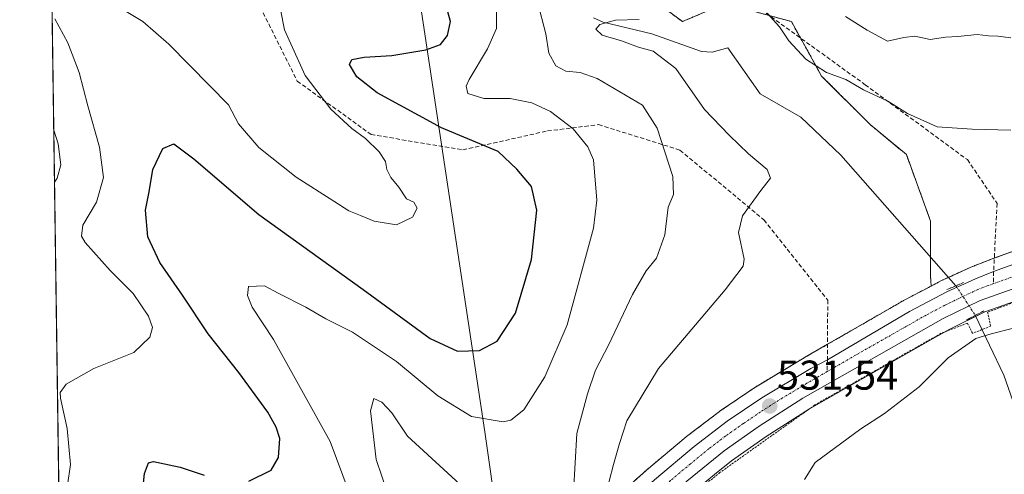
# Model space of a CAD drawing. Units: metres. Extents: x 596791 to 600221, y 4759190 to 4761552.
# Drawn here: x 596791 to 597028, y 4760842 to 4760952 of the extents above; entities that cross this region are included whole.
import ezdxf
from ezdxf.enums import TextEntityAlignment as Align

# ---------------------------------------------------------------- set-up
doc = ezdxf.new("R2010")
doc.units = ezdxf.units.M
doc.header["$MEASUREMENT"] = 0
for name, pattern in [('TRAZO_Y_PUNTO', [1, 0.5, -0.25, 0, -0.25]), ('TRAZOS', [0.75, 0.5, -0.25]), ('TRAZOS2', [0.375, 0.25, -0.125]), ('TRAZOSX2', [1.5, 1, -0.5])]:
    doc.linetypes.add(name, pattern=pattern)
for name, color, linetype, lineweight in [('Alambrada', 19, 'TRAZOS', 0), ('Arbolado forestal', 92, 'TRAZOS', 0), ('Arbolado forestal CxS', 92, 'Continuous', 0), ('Carretera de calzada única', 19, 'Continuous', 13), ('Carretera de calzada única Cxs', 19, 'Continuous', 13), ('Carretera de calzada única eje', 19, 'TRAZO_Y_PUNTO', 0), ('Carátula', 7, 'Continuous', 5), ('Comarca CxS', 133, 'Continuous', 0), ('Comunidad Autónoma CxS', 142, 'Continuous', 0), ('Corriente natural lineal', 142, 'Continuous', 13), ('Corriente natural lineal oculto', 19, 'TRAZO_Y_PUNTO', 13), ('Curva de nivel maestra', 36, 'Continuous', 30), ('Curva de nivel normal', 36, 'Continuous', 0), ('Entidad de ámbito territorial', 19, 'Continuous', 0), ('Entidad de ámbito territorial CxS', 92, 'Continuous', 0), ('Municipio CxS', 142, 'Continuous', 0), ('Núcleo urbano', 19, 'Continuous', 0), ('Núcleo urbano CxS', 19, 'Continuous', 0), ('Prado', 92, 'Continuous', 0), ('Prado CxS', 92, 'Continuous', 0), ('Provincia CxS', 1, 'Continuous', 0), ('Puente lineal', 2, 'TRAZOS2', 0), ('Punto de cota en terreno', 7, 'Continuous', 0), ('Rótulo de punto de cota en terreno', 19, 'Continuous', 0), ('Senda', 19, 'TRAZOSX2', 0)]:
    doc.layers.add(name, color=color, linetype=linetype, lineweight=lineweight)
doc.styles.add('Arial', font='arial.ttf', dxfattribs={"height": 0.2})

# ---------------------------------------------------------------- blocks, each defined once
blk = doc.blocks.new('*U153')
at = {"layer": 'Núcleo urbano CxS', "color": 19, "linetype": 'Continuous', "lineweight": 0}
for points in [[(596930.18, 4760833.13, 533.69), (596941.36, 4760843.22, 531.94), (596941.44, 4760843.29, 531.92), (596951.01, 4760851.31, 531.97), (596951.12, 4760851.39, 531.98), (596959.05, 4760857.45, 531.78), (596959.19, 4760857.55, 531.78), (596967.55, 4760863.21, 531.53), (596967.68, 4760863.3, 531.52), (596979.41, 4760870.37, 531.52), (596979.46, 4760870.4, 531.52), (597003.19, 4760884.08, 530.48), (597003.29, 4760884.14, 530.48), (597009.96, 4760887.64, 530.37), (597012.29, 4760888.87, 530.3), (597012.43, 4760888.94, 530.31), (597019.31, 4760892.11, 530.41), (597019.47, 4760892.17, 530.41), (597024.06, 4760893.97, 530.37), (597024.13, 4760894, 530.37), (597032.57, 4760897.07, 530.6)], [(597040.63, 4760887.69, 530.45), (597022.87, 4760881.42, 530.07), (597014.23, 4760877.18, 530.28), (597010.99, 4760875.33, 530.28), (596980.65, 4760858.06, 531.07), (596970.24, 4760851.43, 531.14), (596961.94, 4760845.57, 531.22), (596957.86, 4760842.23, 531.35), (596953.14, 4760838.36, 531.54), (596943.93, 4760830.1, 531.94), (596928.44, 4760815.21, 531.91), (596916.64, 4760803.11, 531.19), (596911.9, 4760797.56, 531.21), (596910.12, 4760795.16, 530.92), (596908.36, 4760792.77, 530.43), (596904.81, 4760787.2, 529.64), (596899.04, 4760778.15, 529.59), (596894.87, 4760770.57, 529.47), (596886.71, 4760754.01, 529.36), (596876.36, 4760732.36, 530.07), (596868.62, 4760716.7, 529.97), (596862.38, 4760702.88, 529.33), (596845.18, 4760663.77, 529.18)]]:
    blk.add_polyline3d(points, dxfattribs=at)
blk = doc.blocks.new('*U156')
at = {"layer": 'Arbolado forestal CxS', "color": 92, "linetype": 'Continuous', "lineweight": 0}
for points in [[(596938.46, 4760960.05, 536.73), (596950.11, 4760951.32, 534.05), (596960.31, 4760955.68, 534.36), (596976.32, 4760951.32, 536.49), (596983.6, 4760938.21, 534.16), (596995.25, 4760926.56, 532.67), (597003.99, 4760919.28, 532.19), (597009.81, 4760903.26, 531.22), (597009.75, 4760890.18, 530.27), (597009.96, 4760887.64, 530.37), (597003.29, 4760884.14, 530.48), (597003.19, 4760884.08, 530.48), (596979.46, 4760870.4, 531.52), (596979.41, 4760870.37, 531.52), (596967.68, 4760863.3, 531.52), (596967.55, 4760863.21, 531.53), (596959.19, 4760857.55, 531.78), (596959.05, 4760857.45, 531.78), (596951.12, 4760851.39, 531.98), (596951.01, 4760851.31, 531.97), (596941.44, 4760843.29, 531.92), (596941.36, 4760843.22, 531.94), (596930.18, 4760833.13, 533.69)], [(596803.78, 4760578.9, 530.09), (596797, 4761057.99, 566.52), (596811.52, 4761042.74, 563.97), (596840.09, 4761014.17, 557.31), (596860.09, 4761032.74, 541.14), (596848.66, 4761074.17, 549.43), (596817.24, 4761108.45, 549.33), (596796.01, 4761128.11, 549.36), (596793.17, 4761328.92, 617.84)]]:
    blk.add_polyline3d(points, dxfattribs=at)
blk = doc.blocks.new('*U165')
at = {"layer": 'Curva de nivel normal', "color": 36, "linetype": 'Continuous', "lineweight": 0}
for points in [[(597029.1, 4760925.19, 535), (597019.8, 4760925.42, 535), (597011.35, 4760925.97, 535), (597004.26, 4760929.2, 535), (596999.52, 4760932.14, 535), (596993.63, 4760934.91, 535), (596989.42, 4760937.37, 535), (596984.73, 4760939.07, 535), (596979.78, 4760942.3, 535), (596975.69, 4760946.7, 535), (596973.43, 4760950.04, 535), (596970.49, 4760953.35, 535)], [(596939.7, 4760951.82, 535), (596934.03, 4760951.67, 535), (596930.25, 4760950.63, 535), (596929.29, 4760949.52, 535), (596930.81, 4760948.07, 535), (596935.42, 4760946.68, 535), (596939.53, 4760945.14, 535), (596943.11, 4760944.18, 535), (596948.49, 4760940.02, 535), (596955.44, 4760930.16, 535), (596961.37, 4760923.95, 535), (596965.98, 4760919.48, 535), (596970.5, 4760915.74, 535), (596971.3, 4760913.6, 535), (596968.97, 4760910.62, 535), (596964.57, 4760904.52, 535), (596963.56, 4760900.55, 535), (596964.92, 4760894.14, 535), (596964.68, 4760892.39, 535), (596960.35, 4760886.69, 535), (596944.34, 4760867.8, 535), (596936.75, 4760855.15, 535), (596934.98, 4760849.69, 535), (596933.51, 4760844.68, 535), (596931.46, 4760836.63, 535)]]:
    blk.add_polyline3d(points, dxfattribs=at)
blk = doc.blocks.new('*U166')
at = {"layer": 'Curva de nivel normal', "color": 36, "linetype": 'Continuous', "lineweight": 0}
for points in [[(596880.52, 4760833.8, 540), (596876.43, 4760845.87, 540), (596875.08, 4760857.54, 540), (596875.89, 4760860.51, 540), (596877.8, 4760859.63, 540), (596880.18, 4760857.12, 540), (596884.02, 4760851.46, 540), (596903.35, 4760833.65, 540)], [(596923.91, 4760838, 540), (596924.72, 4760852.08, 540), (596927.29, 4760861.7, 540), (596929.17, 4760867.38, 540), (596932.42, 4760873.52, 540), (596938.08, 4760885.62, 540), (596941.42, 4760891.32, 540), (596943.87, 4760894.32, 540), (596945.91, 4760899.98, 540), (596946.66, 4760906.65, 540), (596947.98, 4760909.65, 540), (596947.8, 4760913.99, 540), (596944.02, 4760925.68, 540), (596940.5, 4760931.17, 540), (596929.61, 4760937.66, 540), (596925.51, 4760939.08, 540), (596922.03, 4760939.35, 540), (596919.69, 4760940.65, 540), (596917.96, 4760943.76, 540), (596917.22, 4760948.36, 540), (596915.28, 4760956.09, 540)], [(596989.37, 4760952.52, 540), (596994.57, 4760949.3, 540), (596999.44, 4760946.6, 540), (597003.35, 4760947.46, 540), (597006.03, 4760947.83, 540), (597009.7, 4760947.03, 540), (597013.37, 4760947.54, 540), (597016.37, 4760947.76, 540), (597021.03, 4760948.23, 540), (597023.7, 4760947.86, 540), (597025.96, 4760947.84, 540), (597029.07, 4760947.4, 540)]]:
    blk.add_polyline3d(points, dxfattribs=at)
blk = doc.blocks.new('*U167')
at = {"layer": 'Curva de nivel normal', "color": 36, "linetype": 'Continuous', "lineweight": 0}
blk.add_polyline3d([(596873.23, 4760829.07, 545), (596865.38, 4760850.22, 545), (596851.77, 4760874.72, 545), (596846.59, 4760882.54, 545), (596845.49, 4760885.39, 545), (596845.7, 4760887.49, 545), (596849.62, 4760887.65, 545), (596852.84, 4760885.93, 545), (596859.54, 4760882.56, 545), (596864.37, 4760879.74, 545), (596870.75, 4760876.54, 545), (596881.33, 4760869.42, 545), (596891.29, 4760861.19, 545), (596899.41, 4760856.22, 545), (596906.96, 4760854.92, 545), (596908.82, 4760855.33, 545), (596911.94, 4760857.81, 545), (596916.99, 4760865.73, 545), (596922.36, 4760878.26, 545), (596928.7, 4760901.55, 545), (596929.52, 4760908.3, 545), (596928.71, 4760918, 545), (596927.39, 4760921.19, 545), (596923.82, 4760925.46, 545), (596918.38, 4760929.66, 545), (596913.85, 4760931.8, 545), (596908.69, 4760932.77, 545), (596902.31, 4760932.77, 545), (596898.53, 4760934.03, 545), (596898.12, 4760935.78, 545), (596898.79, 4760937.38, 545), (596903.23, 4760944.74, 545), (596905.39, 4760949.65, 545), (596905.4, 4760954.04, 545)], dxfattribs=at)
blk = doc.blocks.new('*U180')
at = {"layer": 'Curva de nivel normal', "color": 36, "linetype": 'Continuous', "lineweight": 0}
blk.add_polyline3d([(596799.06, 4760912.66, 560), (596799.75, 4760913.62, 560), (596800.62, 4760916.85, 560), (596799.95, 4760921.9, 560), (596798.88, 4760925.19, 560)], dxfattribs=at)
blk = doc.blocks.new('*U196')
at = {"layer": 'Curva de nivel normal', "color": 36, "linetype": 'Continuous', "lineweight": 0}
for points in [[(596800.15, 4760835.95, 555), (596802.22, 4760839.65, 555), (596802.94, 4760844.65, 555), (596802.1, 4760853.32, 555), (596800.5, 4760860.65, 555), (596800.47, 4760862.03, 555), (596801.9, 4760864.02, 555), (596808.57, 4760867.81, 555), (596818.15, 4760871.65, 555), (596822, 4760875.31, 555), (596822.63, 4760877.65, 555), (596821.7, 4760880.4, 555), (596817.98, 4760885.83, 555), (596812.45, 4760891.4, 555), (596806.42, 4760898.13, 555), (596805.55, 4760899.68, 555), (596805.9, 4760902.27, 555), (596809.2, 4760907.84, 555), (596810.87, 4760913.81, 555), (596809.93, 4760921.1, 555), (596807.1, 4760931.01, 555), (596804.98, 4760939.08, 555), (596802.24, 4760946.19, 555), (596799.16, 4760951.97, 555)], [(596816.33, 4760953.77, 555), (596820.3, 4760951.37, 555), (596826.61, 4760945.9, 555), (596836.45, 4760935.84, 555), (596840.89, 4760931.24, 555), (596843.34, 4760926.73, 555), (596848.26, 4760920.99, 555), (596857.19, 4760913.88, 555), (596866.25, 4760908.11, 555), (596869.86, 4760905.76, 555), (596872.68, 4760904.63, 555), (596875.93, 4760903.22, 555), (596881.3, 4760902.36, 555), (596885.18, 4760904.26, 555), (596886.28, 4760906.42, 555), (596885.51, 4760907.84, 555), (596883.76, 4760908.67, 555), (596881.92, 4760911.42, 555), (596879.94, 4760913.77, 555), (596879, 4760915.68, 555), (596878.72, 4760917.64, 555), (596877.2, 4760919.94, 555), (596873.91, 4760923.19, 555), (596870.58, 4760925.54, 555), (596865.51, 4760930.24, 555), (596859.39, 4760938.34, 555), (596854.38, 4760949.35, 555), (596852.4, 4760959.66, 555)]]:
    blk.add_polyline3d(points, dxfattribs=at)
blk = doc.blocks.new('*U200')
at = {"layer": 'Curva de nivel normal', "color": 36, "linetype": 'Continuous', "lineweight": 0}
blk.add_polyline3d([(596979.47, 4760841.04, 530), (596982.03, 4760845.16, 530), (596993.03, 4760853.26, 530), (596998.7, 4760856.95, 530), (597007.03, 4760863.39, 530), (597014.03, 4760870.36, 530), (597020.7, 4760875.02, 530), (597024.37, 4760876.11, 530), (597029.46, 4760877.37, 530)], dxfattribs=at)
blk = doc.blocks.new('*U206')
at = {"layer": 'Curva de nivel maestra', "color": 36, "linetype": 'Continuous', "lineweight": 30}
for points in [[(596819.88, 4760834.57, 550), (596820.73, 4760842.46, 550), (596821.7, 4760845.04, 550), (596822.86, 4760845.38, 550), (596829.28, 4760844.02, 550), (596835.04, 4760842.07, 550)], [(596845.79, 4760840.64, 550), (596851.22, 4760843.31, 550), (596852.99, 4760846.31, 550), (596853.31, 4760850.95, 550), (596852.37, 4760853.64, 550), (596850.39, 4760857.26, 550), (596843.44, 4760866.79, 550), (596836, 4760876.16, 550), (596829.86, 4760885.4, 550), (596824.38, 4760893.3, 550), (596821.52, 4760899.47, 550), (596820.96, 4760905.91, 550), (596821.83, 4760910.34, 550), (596822.74, 4760915.7, 550), (596825.16, 4760920.75, 550), (596827.75, 4760921.85, 550), (596832.56, 4760918.28, 550), (596848.26, 4760904.84, 550), (596873.33, 4760886.78, 550), (596889.45, 4760875.03, 550), (596895.99, 4760871.97, 550), (596901.32, 4760872.11, 550), (596905.56, 4760874.35, 550), (596909.95, 4760881.08, 550), (596913.78, 4760894.01, 550), (596915.08, 4760905.92, 550), (596913.79, 4760911.64, 550), (596910.31, 4760915.82, 550), (596905.78, 4760920.06, 550), (596892.16, 4760925.75, 550), (596876.7, 4760934.18, 550), (596871.79, 4760938.04, 550), (596870.06, 4760941.01, 550), (596870.56, 4760942.18, 550), (596873.58, 4760942.74, 550), (596880.23, 4760943.18, 550), (596888.41, 4760944.49, 550), (596891.89, 4760945.84, 550), (596893.58, 4760947.94, 550), (596894.34, 4760951.34, 550), (596892.37, 4760958.38, 550)]]:
    blk.add_polyline3d(points, dxfattribs=at)
blk = doc.blocks.new('5PATER')
at = {"layer": 'Carátula', "linetype": 'Continuous', "lineweight": 5}
h = blk.add_hatch(color=250, dxfattribs=at)
edge = h.paths.add_edge_path()
edge.add_ellipse((0, 0.01), major_axis=(-1.33, -1.34), ratio=0.999422, start_angle=0, end_angle=360)

msp = doc.modelspace()

# ---------------------------------------------------------------- linework, layer by layer
at = {"layer": 'Alambrada', "color": 19, "linetype": 'TRAZOS', "lineweight": 0}
msp.add_polyline3d([(597165.64, 4760936.76, 533.22), (597145.96, 4760926.79, 532.69), (597093.48, 4760905.9, 531.68), (597055.1, 4760893.02, 530.8), (597023.52, 4760881.35, 530.45), (597024.25, 4760877.95, 530.12), (597019.87, 4760876.25, 530.11), (597018.66, 4760878.68, 530.22), (597012.34, 4760876.25, 530.45), (596981.97, 4760859, 531.18), (596959.14, 4760842.72, 531.52), (596944.08, 4760830.57, 532.12), (596950.88, 4760824.25, 531.93), (596957.68, 4760821.09, 533.1)], dxfattribs=at)
at = {"layer": 'Arbolado forestal', "color": 92, "linetype": 'TRAZOS', "lineweight": 0}
for points in [[(597009.96, 4760887.64, 530.37), (597009.75, 4760890.18, 530.27), (597009.77, 4760894.67, 530.23), (597009.81, 4760903.26, 531.22), (597003.99, 4760919.28, 532.19), (596995.25, 4760926.56, 532.67), (596983.6, 4760938.21, 534.16), (596978.51, 4760947.38, 536.21), (596976.32, 4760951.32, 536.49), (596971.12, 4760952.74, 534.78), (596960.31, 4760955.68, 534.36), (596950.11, 4760951.32, 534.05), (596940.87, 4760958.25, 536.08), (596938.46, 4760960.05, 536.73), (596920.99, 4760983.35, 540.93), (596903.52, 4761028.49, 550.16), (596887.6, 4761060.32, 556.06), (596878.76, 4761078, 559.92), (596878.3, 4761083.27, 561.05), (596875.85, 4761111.49, 567.17), (596888.96, 4761111.49, 566.85), (596912.25, 4761102.75, 557.59), (596941.38, 4761096.93, 548.12), (596968.58, 4761104.35, 557.98)], [(597009.96, 4760887.64, 530.37), (597009.75, 4760890.18, 530.27), (597009.77, 4760894.67, 530.23), (597009.81, 4760903.26, 531.22), (597003.99, 4760919.28, 532.19), (596995.25, 4760926.56, 532.67), (596983.6, 4760938.21, 534.16), (596978.51, 4760947.38, 536.21), (596976.32, 4760951.32, 536.49), (596971.12, 4760952.74, 534.78), (596960.31, 4760955.68, 534.36), (596950.11, 4760951.32, 534.05), (596940.87, 4760958.25, 536.08), (596938.46, 4760960.05, 536.73), (596920.99, 4760983.35, 540.93), (596903.52, 4761028.49, 550.16), (596887.6, 4761060.32, 556.06), (596878.76, 4761078, 559.92), (596878.3, 4761083.27, 561.05), (596875.85, 4761111.49, 567.17), (596888.96, 4761111.49, 566.85), (596912.25, 4761102.75, 557.59), (596941.38, 4761096.93, 548.12), (596968.58, 4761104.35, 557.98)], [(596803.78, 4760578.9, 530.09), (596802.03, 4760702.51, 542.3), (596801.98, 4760706.56, 542.46), (596801.92, 4760710.6, 542.46), (596797.82, 4761000.03, 566.85), (596797, 4761057.99, 566.52)], [(597009.96, 4760887.64, 530.37), (597012.29, 4760888.87, 530.3), (597012.43, 4760888.94, 530.31), (597014.12, 4760889.71, 530.34), (597019.31, 4760892.11, 530.41), (597019.47, 4760892.17, 530.41), (597024.06, 4760893.97, 530.37), (597024.13, 4760894, 530.37), (597025.13, 4760894.36, 530.34), (597032.57, 4760897.07, 530.6), (597050.98, 4760904.12, 531.02), (597051.12, 4760904.17, 531.03), (597082.94, 4760914.34, 531.97), (597119.8, 4760928.7, 532.67), (597147.15, 4760940.49, 533.62), (597169.65, 4760951.8, 534.3), (597174.24, 4760954.66, 534.62)], [(596930.18, 4760833.13, 533.69), (596941.36, 4760843.22, 531.94), (596941.44, 4760843.29, 531.92), (596951.01, 4760851.31, 531.97), (596951.12, 4760851.39, 531.98), (596959.05, 4760857.45, 531.78), (596959.19, 4760857.55, 531.78), (596967.55, 4760863.21, 531.53), (596967.68, 4760863.3, 531.52), (596979.41, 4760870.37, 531.52), (596979.46, 4760870.4, 531.52), (596985.02, 4760873.6, 531.21), (597003.19, 4760884.08, 530.48), (597003.29, 4760884.14, 530.48), (597009.96, 4760887.64, 530.37)]]:
    msp.add_polyline3d(points, dxfattribs=at)
at = {"layer": 'Arbolado forestal CxS', "color": 92, "linetype": 'Continuous', "lineweight": 0}
msp.add_polyline3d([(597169.65, 4760951.8, 534.3), (597147.15, 4760940.49, 533.62), (597119.8, 4760928.7, 532.67), (597082.94, 4760914.34, 531.97), (597051.12, 4760904.17, 531.03), (597050.98, 4760904.12, 531.02), (597032.57, 4760897.07, 530.6), (597024.13, 4760894, 530.37), (597024.06, 4760893.97, 530.37), (597019.47, 4760892.17, 530.41), (597019.31, 4760892.11, 530.41), (597012.43, 4760888.94, 530.31), (597012.29, 4760888.87, 530.3), (597009.96, 4760887.64, 530.37), (597009.75, 4760890.18, 530.27), (597009.81, 4760903.26, 531.22), (597003.99, 4760919.28, 532.19), (596995.25, 4760926.56, 532.67), (596983.6, 4760938.21, 534.16), (596976.32, 4760951.32, 536.49), (596960.31, 4760955.68, 534.36), (596950.11, 4760951.32, 534.05), (596938.46, 4760960.05, 536.73)], dxfattribs=at)
at = {"layer": 'Carretera de calzada única', "color": 19, "linetype": 'Continuous', "lineweight": 13}
for points in [[(596918.17, 4760817.49, 532.37), (596921.51, 4760820.93, 532.65), (596932.21, 4760830.92, 532.46), (596943.37, 4760840.99, 532.01), (596952.94, 4760849.01, 531.74), (596960.87, 4760855.07, 531.71), (596969.23, 4760860.73, 531.49), (596980.96, 4760867.8, 531.29), (596985, 4760869.88, 531.23), (597004.69, 4760881.48, 530.53), (597013.69, 4760886.21, 530.47), (597020.57, 4760889.38, 530.5), (597024.96, 4760891.1, 530.4), (597033.62, 4760894.26, 530.63), (597052.03, 4760901.31, 530.9), (597083.94, 4760911.51, 531.64), (597120.94, 4760925.92, 532.35), (597148.42, 4760937.77, 532.86), (597171.12, 4760949.18, 533.64), (597184.03, 4760957.23, 534.22), (597195.89, 4760966.39, 534.37), (597219.55, 4760987.34, 535.45), (597238.8, 4761006.42, 536.84), (597254.32, 4761019.06, 537.67)], [(597039.62, 4760890.51, 530.56), (597021.71, 4760884.19, 530.26), (597012.83, 4760879.83, 530.48), (596979.1, 4760860.63, 531.29), (596968.57, 4760853.92, 531.4), (596960.12, 4760847.96, 531.52), (596951.19, 4760840.64, 531.77), (596941.89, 4760832.3, 532.11), (596926.33, 4760817.34, 532.14), (596914.42, 4760805.13, 531.76), (596909.55, 4760799.43, 531.78), (596905.89, 4760794.47, 531.21), (596896.46, 4760779.68, 530.82), (596892.21, 4760771.96, 530.77), (596884.01, 4760755.32, 530.37), (596873.66, 4760733.67, 530.64), (596865.91, 4760717.98, 530.56), (596859.64, 4760704.1, 529.97), (596842.41, 4760664.92, 529.88)]]:
    msp.add_polyline3d(points, dxfattribs=at)
at = {"layer": 'Carretera de calzada única Cxs', "color": 19, "linetype": 'Continuous', "lineweight": 13}
for points in [[(596843.83, 4760682.75, 530.81), (596851, 4760698.8, 530.84), (596866.14, 4760731.06, 531.02), (596876.08, 4760751.64, 531.02), (596886.03, 4760771.81, 531.48), (596891.07, 4760781.18, 531.6), (596903.1, 4760799.07, 531.87), (596907.25, 4760804.68, 532.12), (596909.03, 4760807.09, 532.16), (596914.55, 4760813.77, 532.32), (596918.17, 4760817.49, 532.37), (596921.51, 4760820.93, 532.65), (596932.21, 4760830.92, 532.46), (596943.37, 4760840.99, 532.01), (596952.94, 4760849.01, 531.74), (596960.87, 4760855.07, 531.71), (596969.23, 4760860.73, 531.49), (596980.96, 4760867.8, 531.29), (596985, 4760869.88, 531.23), (597004.69, 4760881.48, 530.53), (597013.69, 4760886.21, 530.47), (597020.57, 4760889.38, 530.5), (597024.96, 4760891.1, 530.4), (597033.62, 4760894.26, 530.63)], [(597039.62, 4760890.51, 530.56), (597021.71, 4760884.19, 530.26), (597012.83, 4760879.83, 530.48), (596979.1, 4760860.63, 531.29), (596968.57, 4760853.92, 531.4), (596960.12, 4760847.96, 531.52), (596951.19, 4760840.64, 531.77), (596941.89, 4760832.3, 532.11), (596926.33, 4760817.34, 532.14), (596914.42, 4760805.13, 531.76), (596909.55, 4760799.43, 531.78), (596905.89, 4760794.47, 531.21), (596896.46, 4760779.68, 530.82), (596892.21, 4760771.96, 530.77), (596884.01, 4760755.32, 530.37), (596873.66, 4760733.67, 530.64), (596865.91, 4760717.98, 530.56), (596859.64, 4760704.1, 529.97), (596842.41, 4760664.92, 529.88)]]:
    msp.add_polyline3d(points, dxfattribs=at)
at = {"layer": 'Carretera de calzada única eje', "color": 19, "linetype": 'TRAZO_Y_PUNTO', "lineweight": 0}
for points in [[(597098.18, 4760914.18, 531.9), (597084.64, 4760909.09, 531.65), (597068.69, 4760903.99, 531.33), (597052.96, 4760898.64, 530.93), (597036.62, 4760892.39, 530.63), (597032.39, 4760890.84, 530.55), (597024.93, 4760888.21, 530.51)], [(597024.93, 4760888.21, 530.51), (597023.44, 4760887.68, 530.47), (597021.14, 4760886.79, 530.42), (597017.71, 4760885.19, 530.46), (597013.26, 4760883.01, 530.56), (597008.76, 4760880.65, 530.54), (596991.89, 4760871.05, 531.05), (596984.92, 4760867.03, 531.22)], [(596984.92, 4760867.03, 531.22), (596980.03, 4760864.21, 531.33), (596974.17, 4760860.68, 531.42), (596968.89, 4760857.32, 531.5), (596964.73, 4760854.49, 531.58), (596960.5, 4760851.51, 531.63), (596956.53, 4760848.49, 531.74), (596952.07, 4760844.83, 531.77), (596947.28, 4760840.81, 531.92), (596942.62, 4760836.64, 532.15), (596937.05, 4760831.6, 532.29), (596929.26, 4760824.13, 532.4), (596923.92, 4760819.14, 532.34), (596920.44, 4760815.56, 532.23), (596917.1, 4760812.13, 532.14)]]:
    msp.add_polyline3d(points, dxfattribs=at)
at = {"layer": 'Comarca CxS', "color": 133, "linetype": 'Continuous', "lineweight": 0}
msp.add_polyline3d([(600220.85, 4759238.57, 742.82), (596823.45, 4759189.7, 533.23), (596790.7, 4761503.16, 653.9), (600186.96, 4761552.04, 575.02), (600220.85, 4759238.57, 742.82)], close=True, dxfattribs=at)
msp.add_polyline3d([(600220.85, 4759238.57, 742.82), (596823.45, 4759189.7, 533.23), (596790.7, 4761503.16, 653.9), (600186.96, 4761552.04, 575.02), (600220.85, 4759238.57, 742.82)], close=True, dxfattribs=at)
at = {"layer": 'Comunidad Autónoma CxS', "color": 142, "linetype": 'Continuous', "lineweight": 0}
msp.add_polyline3d([(600220.85, 4759238.57, 742.82), (596823.45, 4759189.7, 533.23), (596790.7, 4761503.16, 653.9), (600186.96, 4761552.04, 575.02), (600220.85, 4759238.57, 742.82)], close=True, dxfattribs=at)
msp.add_polyline3d([(600220.85, 4759238.57, 742.82), (596823.45, 4759189.7, 533.23), (596790.7, 4761503.16, 653.9), (600186.96, 4761552.04, 575.02), (600220.85, 4759238.57, 742.82)], close=True, dxfattribs=at)
at = {"layer": 'Corriente natural lineal', "color": 142, "linetype": 'Continuous', "lineweight": 13}
for points in [[(596928.73, 4760952.22, 535.17), (596931.08, 4760951.16, 535.25), (596942.74, 4760948.39, 533.64), (596954.73, 4760944.1, 533.13), (596957.25, 4760943.95, 533.02), (596961, 4760945, 533.17), (596968.77, 4760933.92, 533.08), (596978.59, 4760928.3, 532.83), (596988.25, 4760919.18, 532.16), (597015.89, 4760887.7, 530.49)], [(597020.56, 4760880.58, 530.03), (597027.45, 4760866.14, 529.55), (597032.42, 4760851.95, 528.61), (597037.17, 4760836.53, 528.16)]]:
    msp.add_polyline3d(points, dxfattribs=at)
at = {"layer": 'Corriente natural lineal oculto', "color": 19, "linetype": 'TRAZO_Y_PUNTO', "lineweight": 13}
msp.add_polyline3d([(597015.89, 4760887.7, 530.49), (597020.56, 4760880.58, 530.03)], dxfattribs=at)
at = {"layer": 'Entidad de ámbito territorial', "color": 19, "linetype": 'Continuous', "lineweight": 0}
msp.add_polyline3d([(596885.21, 4760681.14, 527.77), (596893.1, 4760739.27, 528.7), (596899.6, 4760784.68, 530.55), (596899.81, 4760786.13, 530.84), (596903.23, 4760810.06, 532.71), (596903.5, 4760811.97, 532.79), (596904.73, 4760820.55, 535.74), (596905.66, 4760831.11, 539.55), (596902.55, 4760852.55, 544.21), (596883.15, 4760981.46, 545.89), (596877.09, 4761021.56, 542.6), (596869.13, 4761090.47, 561.41), (596868.11, 4761097.06, 563.19), (596867.65, 4761099.99, 563.88), (596871.37, 4761101.01, 564.41), (596873.12, 4761101.49, 564.76), (596876.18, 4761102.34, 565.48), (596969.18, 4761127.93, 562.18), (597065.39, 4761154.3, 598.27), (597100.62, 4761163.62, 603.5)], dxfattribs=at)
msp.add_polyline3d([(596885.21, 4760681.14, 527.77), (596893.1, 4760739.27, 528.7), (596899.6, 4760784.68, 530.55), (596899.81, 4760786.13, 530.84), (596903.23, 4760810.06, 532.71), (596903.5, 4760811.97, 532.79), (596904.73, 4760820.55, 535.74), (596905.66, 4760831.11, 539.55), (596902.55, 4760852.55, 544.21), (596883.15, 4760981.46, 545.89), (596877.09, 4761021.56, 542.6), (596869.13, 4761090.47, 561.41), (596868.11, 4761097.06, 563.19), (596867.65, 4761099.99, 563.88), (596871.37, 4761101.01, 564.41), (596873.12, 4761101.49, 564.76), (596876.18, 4761102.34, 565.48), (596969.18, 4761127.93, 562.18), (597065.39, 4761154.3, 598.27), (597100.62, 4761163.62, 603.5)], dxfattribs=at)
at = {"layer": 'Entidad de ámbito territorial CxS', "color": 92, "linetype": 'Continuous', "lineweight": 0}
for points in [[(596810.34, 4760115.75, 554.85), (596790.7, 4761503.16, 653.9)], [(596810.34, 4760115.75, 554.85), (596790.7, 4761503.16, 653.9)], [(596885.21, 4760681.14, 527.77), (596893.1, 4760739.27, 528.7), (596899.6, 4760784.68, 530.55), (596899.81, 4760786.13, 530.84), (596903.23, 4760810.06, 532.71), (596903.5, 4760811.97, 532.79), (596904.73, 4760820.55, 535.74), (596905.66, 4760831.11, 539.55), (596902.55, 4760852.55, 544.21), (596883.15, 4760981.46, 545.89)], [(596883.15, 4760981.46, 545.89), (596902.55, 4760852.55, 544.21), (596905.66, 4760831.11, 539.55), (596904.73, 4760820.55, 535.74), (596903.5, 4760811.97, 532.79), (596903.23, 4760810.06, 532.71), (596899.81, 4760786.13, 530.84), (596899.6, 4760784.68, 530.55), (596893.1, 4760739.27, 528.7), (596885.21, 4760681.14, 527.77)], [(596885.21, 4760681.14, 527.77), (596893.1, 4760739.27, 528.7), (596899.6, 4760784.68, 530.55), (596899.81, 4760786.13, 530.84), (596903.23, 4760810.06, 532.71), (596903.5, 4760811.97, 532.79), (596904.73, 4760820.55, 535.74), (596905.66, 4760831.11, 539.55), (596902.55, 4760852.55, 544.21), (596883.15, 4760981.46, 545.89)], [(596883.15, 4760981.46, 545.89), (596902.55, 4760852.55, 544.21), (596905.66, 4760831.11, 539.55), (596904.73, 4760820.55, 535.74), (596903.5, 4760811.97, 532.79), (596903.23, 4760810.06, 532.71), (596899.81, 4760786.13, 530.84), (596899.6, 4760784.68, 530.55), (596893.1, 4760739.27, 528.7), (596885.21, 4760681.14, 527.77)]]:
    msp.add_polyline3d(points, dxfattribs=at)
at = {"layer": 'Municipio CxS', "color": 142, "linetype": 'Continuous', "lineweight": 0}
msp.add_polyline3d([(596823.45, 4759189.7, 533.23), (596790.7, 4761503.16, 653.9), (600186.96, 4761552.04, 575.02)], dxfattribs=at)
msp.add_polyline3d([(596823.45, 4759189.7, 533.23), (596790.7, 4761503.16, 653.9), (600186.96, 4761552.04, 575.02)], dxfattribs=at)
at = {"layer": 'Núcleo urbano', "color": 19, "linetype": 'Continuous', "lineweight": 0}
for points in [[(597009.96, 4760887.64, 530.37), (597012.29, 4760888.87, 530.3), (597012.43, 4760888.94, 530.31), (597014.12, 4760889.71, 530.34), (597019.31, 4760892.11, 530.41), (597019.47, 4760892.17, 530.41), (597024.06, 4760893.97, 530.37), (597024.13, 4760894, 530.37), (597025.13, 4760894.36, 530.34), (597032.57, 4760897.07, 530.6), (597050.98, 4760904.12, 531.02), (597051.12, 4760904.17, 531.03), (597082.94, 4760914.34, 531.97), (597119.8, 4760928.7, 532.67), (597147.15, 4760940.49, 533.62), (597169.65, 4760951.8, 534.3), (597174.24, 4760954.66, 534.62)], [(596930.18, 4760833.13, 533.69), (596941.36, 4760843.22, 531.94), (596941.44, 4760843.29, 531.92), (596951.01, 4760851.31, 531.97), (596951.12, 4760851.39, 531.98), (596959.05, 4760857.45, 531.78), (596959.19, 4760857.55, 531.78), (596967.55, 4760863.21, 531.53), (596967.68, 4760863.3, 531.52), (596979.41, 4760870.37, 531.52), (596979.46, 4760870.4, 531.52), (596985.02, 4760873.6, 531.21), (597003.19, 4760884.08, 530.48), (597003.29, 4760884.14, 530.48), (597009.96, 4760887.64, 530.37)], [(596957.86, 4760842.23, 531.35), (596961.94, 4760845.57, 531.22), (596970.24, 4760851.43, 531.14), (596980.65, 4760858.06, 531.07), (596980.66, 4760858.07, 531.07), (597010.99, 4760875.33, 530.28), (597013.16, 4760876.56, 530.29), (597014.23, 4760877.18, 530.28), (597020.67, 4760880.34, 530), (597022.87, 4760881.42, 530.07), (597040.63, 4760887.69, 530.45)]]:
    msp.add_polyline3d(points, dxfattribs=at)
at = {"layer": 'Prado', "color": 92, "linetype": 'Continuous', "lineweight": 0}
msp.add_polyline3d([(596957.86, 4760842.23, 531.35), (596961.94, 4760845.57, 531.22), (596970.24, 4760851.43, 531.14), (596980.65, 4760858.06, 531.07), (596980.66, 4760858.07, 531.07), (597010.99, 4760875.33, 530.28), (597013.16, 4760876.56, 530.29), (597014.23, 4760877.18, 530.28), (597020.67, 4760880.34, 530), (597022.87, 4760881.42, 530.07), (597040.63, 4760887.69, 530.45)], dxfattribs=at)
at = {"layer": 'Prado CxS', "color": 92, "linetype": 'Continuous', "lineweight": 0}
msp.add_polyline3d([(596845.18, 4760663.77, 529.18), (596862.38, 4760702.88, 529.33), (596868.62, 4760716.7, 529.97), (596876.36, 4760732.36, 530.07), (596886.71, 4760754.01, 529.36), (596894.87, 4760770.57, 529.47), (596899.04, 4760778.15, 529.59), (596904.81, 4760787.2, 529.64), (596908.36, 4760792.77, 530.43), (596910.12, 4760795.16, 530.92), (596911.9, 4760797.56, 531.21), (596916.64, 4760803.11, 531.19), (596928.44, 4760815.21, 531.91), (596943.93, 4760830.1, 531.94), (596953.14, 4760838.36, 531.54), (596957.86, 4760842.23, 531.35), (596961.94, 4760845.57, 531.22), (596970.24, 4760851.43, 531.14), (596980.65, 4760858.06, 531.07), (597010.99, 4760875.33, 530.28), (597014.23, 4760877.18, 530.28), (597022.87, 4760881.42, 530.07), (597040.63, 4760887.69, 530.45)], dxfattribs=at)
at = {"layer": 'Provincia CxS', "color": 1, "linetype": 'Continuous', "lineweight": 0}
msp.add_polyline3d([(598028.71, 4759207.04, 762.52), (596823.45, 4759189.7, 533.23), (596790.7, 4761503.16, 653.9), (600186.96, 4761552.04, 575.02), (600212.67, 4759796.98, 724.86), (600220.85, 4759238.57, 742.82), (598074.22, 4759207.69, 765.78), (598050.83, 4759207.36, 764.29), (598028.71, 4759207.04, 762.52)], close=True, dxfattribs=at)
msp.add_polyline3d([(598028.71, 4759207.04, 762.52), (596823.45, 4759189.7, 533.23), (596790.7, 4761503.16, 653.9), (600186.96, 4761552.04, 575.02), (600212.67, 4759796.98, 724.86), (600220.85, 4759238.57, 742.82), (598074.22, 4759207.69, 765.78), (598050.83, 4759207.36, 764.29), (598028.71, 4759207.04, 762.52)], close=True, dxfattribs=at)
at = {"layer": 'Puente lineal', "color": 2, "linetype": 'TRAZOS2', "lineweight": 0}
for points in [[(597017.71, 4760888.49, 531.09), (597015.88, 4760887.7, 531.3), (597013.71, 4760886.76, 536.61)], [(597022.59, 4760881.65, 530.51), (597020.56, 4760880.58, 529.86), (597018.46, 4760879.48, 530.27)]]:
    msp.add_polyline3d(points, dxfattribs=at)
at = {"layer": 'Senda', "color": 19, "linetype": 'TRAZOSX2', "lineweight": 0}
for points in [[(596797.82, 4761000.03, 566.85), (596809.87, 4760990.78, 564.03), (596825.36, 4760986.61, 560.25), (596842.76, 4760975.01, 557.48), (596848.58, 4760954.78, 557.19), (596857.47, 4760937, 555.72), (596875.24, 4760924.12, 554.16), (596897.3, 4760920.44, 550.97), (596917.66, 4760924.98, 546.42), (596929.92, 4760926.51, 542.97), (596949.52, 4760920.38, 538.93), (596969.74, 4760903.53, 533.41), (596985.06, 4760884.23, 532.79), (596985, 4760869.88, 531.23), (596984.92, 4760867.03, 531.22)], [(596970.24, 4760953.37, 534.75), (596994.04, 4760936.13, 535.63), (597018.65, 4760918.08, 533.15), (597025.81, 4760907.51, 531.48), (597024.96, 4760891.1, 530.4), (597024.93, 4760888.21, 530.51)]]:
    msp.add_polyline3d(points, dxfattribs=at)

# ---------------------------------------------------------------- block references
at = {"layer": 'Arbolado forestal CxS', "color": 92, "linetype": 'Continuous', "lineweight": 0}
msp.add_blockref('*U156', (0, 0), dxfattribs=at)
at = {"layer": 'Curva de nivel maestra', "color": 36, "linetype": 'Continuous', "lineweight": 30}
msp.add_blockref('*U206', (0, 0), dxfattribs=at)
at = {"layer": 'Curva de nivel normal', "color": 36, "linetype": 'Continuous', "lineweight": 0}
for name in ['*U166', '*U180', '*U167', '*U165', '*U196', '*U200']:
    msp.add_blockref(name, (0, 0), dxfattribs=at)
at = {"layer": 'Núcleo urbano CxS', "color": 19, "linetype": 'Continuous', "lineweight": 0}
msp.add_blockref('*U153', (0, 0), dxfattribs=at)
at = {"layer": 'Punto de cota en terreno', "linetype": 'Continuous', "lineweight": 0}
msp.add_blockref('5PATER', (596971.1, 4760858.73, 531.54), dxfattribs=at)

# ---------------------------------------------------------------- texts
at = {"layer": 'Rótulo de punto de cota en terreno', "color": 19, "linetype": 'Continuous', "lineweight": 0, "style": 'Arial'}
msp.add_text('531,54', height=7, dxfattribs=at).set_placement((596972.86, 4760860.49), align=Align.BOTTOM_LEFT)

doc.saveas('drawing.dxf')
